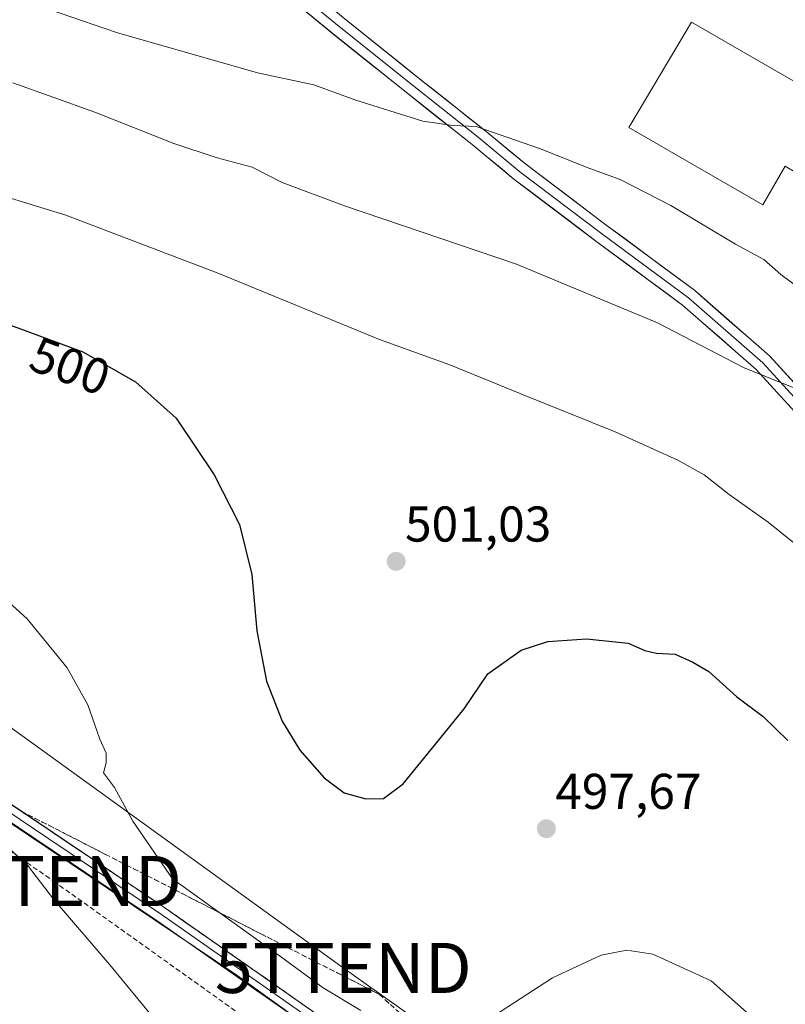
# Model space of a CAD drawing. Units: metres. Extents: x 596918 to 600356, y 4749936 to 4752298.
# Drawn here: x 597861 to 598014, y 4751287 to 4751483 of the extents above; entities that cross this region are included whole.
import ezdxf
from ezdxf.enums import TextEntityAlignment as Align

# ---------------------------------------------------------------- set-up
doc = ezdxf.new("R2010")
doc.units = ezdxf.units.M
doc.header["$MEASUREMENT"] = 0
doc.linetypes.add('TRAZOSX2', pattern=[1.5, 1, -0.5])
doc.layers.get('0').update_dxf_attribs({"lineweight": 5})
for name, color, linetype, lineweight in [('Carátula', 7, 'Continuous', 5), ('Conducción de hidrocarburos lineal', 6, 'TRAZOSX2', 0), ('Cultivos herbáceos CxS', 92, 'Continuous', 0), ('Curva de nivel maestra', 36, 'Continuous', 30), ('Curva de nivel normal', 36, 'Continuous', 0), ('Edificación religiosa', 2, 'Continuous', 13), ('Edificación religiosa Cxs', 2, 'Continuous', 13), ('Layer 0', 7, 'Continuous', 0), ('Núcleo urbano CxS', 19, 'Continuous', 0), ('Prado CxS', 92, 'Continuous', 0), ('Punto de cota en terreno', 7, 'Continuous', 0), ('Rótulo de curva de nivel directora', 19, 'Continuous', 0), ('Rótulo de punto de cota en terreno', 19, 'Continuous', 0), ('Talud superficial', 39, 'TRAZOSX2', 0), ('Tendido', 6, 'Continuous', 0), ('Torre de tendido puntual', 7, 'Continuous', 0)]:
    doc.layers.add(name, color=color, linetype=linetype, lineweight=lineweight)
doc.styles.add('Arial', font='txt', dxfattribs={"height": 0.2})

# ---------------------------------------------------------------- blocks, each defined once
blk = doc.blocks.new('*U155')
at = {"layer": 'Prado CxS', "color": 92, "linetype": 'Continuous', "lineweight": 0}
for points in [[(597910.9027, 4751490.9153, 518.1254), (597923.7141, 4751480.3493, 516.73), (597938.2801, 4751468.6965, 515.3356), (597951.1011, 4751458.5191, 513.9204), (597959.4527, 4751451.6255, 512.9567), (597975.7645, 4751439.2923, 511.613), (597993.0403, 4751426.5003, 510.5855), (598007.7185, 4751413.6569, 509.6848), (598018.8795, 4751401.4329, 509.372)], [(598099.2539, 4751194.0497, 491.166), (598084.6706, 4751183.2583, 488.3259), (598070.5759, 4751172.8284, 485.967), (598070.5759, 4751172.8284, 485.967), (597904.1857, 4751292.8267, 491.885), (597791.9541, 4751368.3473, 491.1774), (597633.9979, 4751481.439, 496.2416), (597519.5891, 4751538.2435, 498.9325)]]:
    blk.add_polyline3d(points, dxfattribs=at)
blk = doc.blocks.new('*U159')
at = {"layer": 'Cultivos herbáceos CxS', "color": 92, "linetype": 'Continuous', "lineweight": 0}
blk.add_polyline3d([(597519.5891, 4751538.2435, 498.9325), (597633.9979, 4751481.439, 496.2416), (597791.9541, 4751368.3473, 491.1774), (597904.1857, 4751292.8267, 491.885), (598070.5759, 4751172.8284, 485.967), (598084.6706, 4751183.2583, 488.3259), (598099.2539, 4751194.0497, 491.166)], dxfattribs=at)
blk = doc.blocks.new('*U187')
at = {"layer": 'Curva de nivel normal', "color": 36, "linetype": 'Continuous', "lineweight": 0}
blk.add_polyline3d([(597850.61, 4751450.41, 505), (597870.14, 4751444.45, 505), (597900.63, 4751432.84, 505), (597932.63, 4751419.66, 505), (597946.65, 4751414.62, 505), (597960.84, 4751408.81, 505), (597979.62, 4751401.22, 505), (597992.11, 4751395.59, 505), (597997.37, 4751392.62, 505), (598002.31, 4751388.73, 505), (598010.11, 4751383.19, 505), (598017.63, 4751377.13, 505)], dxfattribs=at)
blk = doc.blocks.new('5PATER')
at = {"layer": 'Carátula', "linetype": 'Continuous', "lineweight": 5}
h = blk.add_hatch(color=250, dxfattribs=at)
edge = h.paths.add_edge_path()
edge.add_ellipse((0, 0.01), major_axis=(-1.33, -1.34), ratio=0.999422, start_angle=0, end_angle=360)
blk = doc.blocks.new('5TTEND')
blk.add_text('5TTEND', height=10).set_placement((0, 0), align=Align.MIDDLE_CENTER)

msp = doc.modelspace()

# ---------------------------------------------------------------- linework, layer by layer
at = {"layer": 'Conducción de hidrocarburos lineal', "color": 6, "linetype": 'TRAZOSX2', "lineweight": 0}
msp.add_polyline3d([(596926.82, 4751880.98, 542.85), (596934.75, 4751877.26, 543.62), (596977.79, 4751831.72, 540.19), (597104.62, 4751764.29, 521.46), (597439.82, 4751590.22, 502.79), (597449.21, 4751559.87, 498.68), (597529.69, 4751517.02, 497.03), (597639.6, 4751470.44, 494.23), (597867.66, 4751311.62, 490.24), (597951.64, 4751251.65, 490.67), (598058.33, 4751182.86, 487.14), (598076.82, 4751170.93, 486.31), (598340.91, 4750906.17, 479.01), (598364.35, 4750863.38, 470.79), (598373.66, 4750855.33, 470.84), (598543.31, 4750455.09, 469.06), (598940.65, 4750191.72, 479.46), (599148.82, 4750055.77, 485.76), (599282.06, 4749969.35, 492.77)], dxfattribs=at)
at = {"layer": 'Cultivos herbáceos CxS', "color": 92, "linetype": 'Continuous', "lineweight": 0}
msp.add_polyline3d([(597461.01, 4751568.69, 500.68), (597463.43, 4751567.65, 500.79), (597508.37, 4751542.26, 499.08), (597519.44, 4751538.06, 498.9), (597519.59, 4751538.24, 498.93), (597634, 4751481.44, 496.24), (597791.95, 4751368.35, 491.18), (597904.19, 4751292.83, 491.89), (598070.58, 4751172.83, 485.97), (598084.67, 4751183.26, 488.33), (598099.25, 4751194.05, 491.17), (598144.92, 4751223.11, 498.01), (598169.43, 4751237.11, 497.8)], dxfattribs=at)
at = {"layer": 'Curva de nivel maestra', "color": 36, "linetype": 'Continuous', "lineweight": 30}
msp.add_polyline3d([(597858.6, 4751422.7, 500), (597873.52, 4751417.17, 500), (597884.04, 4751411.19, 500), (597892.09, 4751403.98, 500), (597899.71, 4751392.62, 500), (597904.75, 4751382.72, 500), (597907.21, 4751372.79, 500), (597908.18, 4751361.52, 500), (597910.12, 4751351.48, 500), (597913.25, 4751343.5, 500), (597916.79, 4751337.76, 500), (597921.59, 4751332.23, 500), (597925.6, 4751329.24, 500), (597929.9, 4751328, 500), (597933.43, 4751328.12, 500), (597937.34, 4751331.02, 500), (597944.66, 4751340.02, 500), (597949.55, 4751345.96, 500), (597954.22, 4751352.94, 500), (597960.88, 4751357.66, 500), (597966.22, 4751359.39, 500), (597973.88, 4751359.95, 500), (597982.22, 4751359.07, 500), (597985.51, 4751357.63, 500), (597987.77, 4751357.11, 500), (597991.59, 4751356.9, 500), (597995.09, 4751355.26, 500), (597998.28, 4751353.4, 500), (598003.89, 4751348.4, 500), (598009.12, 4751344.42, 500), (598014.03, 4751339.67, 500)], dxfattribs=at)
at = {"layer": 'Curva de nivel normal', "color": 36, "linetype": 'Continuous', "lineweight": 0}
for points in [[(598019.36, 4751427.65, 515), (598012.62, 4751432.62, 515), (598009.22, 4751435.59, 515), (598003.59, 4751438.68, 515), (597990.71, 4751446.39, 515), (597980.59, 4751451.59, 515), (597974.55, 4751453.74, 515), (597964.56, 4751457.76, 515), (597951.93, 4751462.11, 515), (597947.23, 4751462.34, 515), (597941.3, 4751463.2, 515), (597927.9, 4751467.36, 515), (597919.56, 4751470.44, 515), (597908.32, 4751472.82, 515), (597880.2, 4751480.86, 515), (597857.78, 4751488.65, 515)], [(598082.49, 4751341.99, 510), (598079.64, 4751347.18, 510), (598067.91, 4751360.47, 510), (598057.59, 4751371.87, 510), (598053.46, 4751375.64, 510), (598051.97, 4751378.69, 510), (598050.08, 4751380.98, 510), (598045.37, 4751386.01, 510), (598037.65, 4751392.29, 510), (598030.1, 4751399.07, 510), (598017.72, 4751409.03, 510), (598011.58, 4751411.44, 510), (598005.22, 4751414.03, 510), (597988.07, 4751422.96, 510), (597959.95, 4751434.68, 510), (597925.66, 4751446.29, 510), (597913.26, 4751450.93, 510), (597907.24, 4751454.04, 510), (597900.28, 4751455.9, 510), (597891.66, 4751458.76, 510), (597875.92, 4751465.01, 510), (597859.56, 4751470.86, 510)], [(597740.88, 4751397.85, 490), (597746.43, 4751393.73, 490), (597756.89, 4751387.53, 490), (597765.03, 4751382, 490), (597769.28, 4751378.59, 490), (597773.26, 4751375.9, 490), (597775.14, 4751374.45, 490), (597782.13, 4751370.44, 490), (597803.43, 4751356.74, 490), (597815.06, 4751349.37, 490), (597821.58, 4751344.64, 490), (597830.66, 4751338.67, 490), (597844.02, 4751329.08, 490), (597855.11, 4751321.42, 490), (597862.5, 4751314.81, 490), (597867.69, 4751308, 490), (597878.93, 4751294.9, 490), (597901.06, 4751267.94, 490)], [(597855.19, 4751370.47, 495), (597862.44, 4751363.96, 495), (597870.37, 4751354.14, 495), (597874.5, 4751346.78, 495), (597876.94, 4751339.94, 495), (597878.18, 4751337.13, 495), (597878.2, 4751335.19, 495), (597877.61, 4751333.22, 495), (597879.84, 4751330.3, 495), (597883.48, 4751323.6, 495), (597891.4, 4751312.04, 495), (597912.89, 4751296.61, 495), (597921.41, 4751290.32, 495), (597928.93, 4751285.78, 495)], [(597955.6, 4751284.84, 495), (597967.16, 4751292.34, 495), (597976.82, 4751296.87, 495), (597981.94, 4751297.82, 495), (597987.14, 4751297.04, 495), (597998.78, 4751291.75, 495), (598013.41, 4751278.72, 495)]]:
    msp.add_polyline3d(points, dxfattribs=at)
at = {"layer": 'Edificación religiosa', "color": 2, "linetype": 'Continuous', "lineweight": 13}
msp.add_polyline3d([(598019.26, 4751458.46, 516.35), (598015.99, 4751452.78, 516.38), (598013.48, 4751454.22, 516.44), (598009.04, 4751446.51, 515.61), (597982.35, 4751461.9, 515.97), (597994.84, 4751482.92, 516.46), (598021.23, 4751467.71, 516.23), (598016.74, 4751459.92, 516.55), (598019.26, 4751458.46, 516.35)], dxfattribs=at)
at = {"layer": 'Edificación religiosa Cxs', "color": 2, "linetype": 'Continuous', "lineweight": 13}
msp.add_polyline3d([(598019.26, 4751458.46, 516.35), (598015.99, 4751452.78, 516.38), (598013.48, 4751454.22, 516.44), (598009.04, 4751446.51, 515.61), (597982.35, 4751461.9, 515.97), (597994.84, 4751482.92, 516.46), (598021.23, 4751467.71, 516.23), (598016.74, 4751459.92, 516.55), (598019.26, 4751458.46, 516.35)], close=True, dxfattribs=at)
at = {"layer": 'Layer 0', "linetype": 'Continuous', "lineweight": 0}
for points in [[(597615.52, 4751495.04), (597638.55, 4751481.6), (597667.65, 4751462.14), (597695.39, 4751442.93), (597716.4, 4751428.14), (597756.86, 4751398.78), (597845.07, 4751336.44), (597890.03, 4751306.17), (598000.98, 4751228.42), (598041.42, 4751201.36), (598062.2, 4751187.4), (598077.14, 4751176.68), (598105.84, 4751152.35), (598128.83, 4751129.93), (598220.84, 4751034.03), (598255.7, 4750998.41), (598313.75, 4750938.45)], [(597913.26, 4751493.9), (597926.11, 4751483.3), (597940.65, 4751471.67), (597953.49, 4751461.47), (597961.81, 4751454.61), (597978.04, 4751442.33), (597995.43, 4751429.46), (598010.38, 4751416.38), (598021.45, 4751404.26), (598028.24, 4751399.16), (598037.57, 4751390.9), (598044.34, 4751384.78), (598051.83, 4751380), (598060.44, 4751375.12), (598069.28, 4751372.85), (598073.19, 4751372.6)], [(598371.92, 4750874.67), (598340.91, 4750906.17), (598253.55, 4750996.32), (598218.69, 4751031.94), (598126.7, 4751127.82), (598103.82, 4751150.13), (598075.3, 4751174.32), (598060.49, 4751184.93), (598039.75, 4751198.87), (597999.29, 4751225.94), (597888.34, 4751303.7), (597843.37, 4751333.97), (597755.11, 4751396.34), (597714.66, 4751425.7), (597693.67, 4751440.47), (597665.97, 4751459.66), (597636.96, 4751479.06), (597614.08, 4751492.42)], [(597912.08, 4751492.41), (597924.91, 4751481.82), (597939.46, 4751470.18), (597952.3, 4751460), (597960.63, 4751453.12), (597976.9, 4751440.81), (597994.23, 4751427.98), (598009.05, 4751415.02), (598020.16, 4751402.85), (598023.6, 4751400.27)], [(598022.26, 4751398.89), (598018.88, 4751401.43), (598007.72, 4751413.66), (597993.04, 4751426.5), (597975.76, 4751439.29), (597959.45, 4751451.63), (597951.1, 4751458.52), (597938.28, 4751468.7), (597923.71, 4751480.35), (597910.9, 4751490.92)], [(597626.24, 4751487.05), (597637.76, 4751480.33), (597666.81, 4751460.9), (597680.68, 4751451.3), (597694.53, 4751441.7), (597705.03, 4751434.32), (597715.53, 4751426.92), (597735.76, 4751412.24), (597755.99, 4751397.56), (597800.09, 4751366.39), (597844.22, 4751335.21), (597866.71, 4751320.07), (597889.19, 4751304.94), (597944.66, 4751266.06), (598000.14, 4751227.18), (598040.59, 4751200.12), (598050.96, 4751193.15), (598061.35, 4751186.17), (598068.75, 4751180.86), (598076.22, 4751175.5), (598090.57, 4751163.34), (598104.83, 4751151.24)]]:
    msp.add_lwpolyline(points, dxfattribs=at)
for points in [[(598093.78, 4751304.8, 509.89), (598090.35, 4751321.41, 510.74), (598086.96, 4751330.88, 510.24), (598082.16, 4751329.96, 507.4), (598061.19, 4751316.06, 505.29), (598033.25, 4751358.22, 505.47), (598042.16, 4751364.13, 506.34), (598042.13, 4751364.32, 506.36), (598041.12, 4751366.85, 506.57), (598038.28, 4751373.8, 507.27), (598032.85, 4751381.56, 507.67), (598026.15, 4751390.81, 508.79), (598022.26, 4751398.89, 509.38), (598018.88, 4751401.43, 509.12), (598007.72, 4751413.66, 510.11), (597993.04, 4751426.5, 510.75), (597975.76, 4751439.29, 512.09), (597959.45, 4751451.63, 513.35), (597951.1, 4751458.52, 514.46), (597938.28, 4751468.7, 515.78), (597923.71, 4751480.35, 517.14), (597910.9, 4751490.92, 518.44)], [(597910.9, 4751490.92, 518.44), (597923.71, 4751480.35, 517.14), (597938.28, 4751468.7, 515.78), (597951.1, 4751458.52, 514.46), (597959.45, 4751451.63, 513.35), (597975.76, 4751439.29, 512.09), (597993.04, 4751426.5, 510.75), (598007.72, 4751413.66, 510.11), (598018.88, 4751401.43, 509.12), (598022.26, 4751398.89, 509.38), (598026.15, 4751390.81, 508.79), (598032.85, 4751381.56, 507.67), (598038.28, 4751373.8, 507.27), (598041.12, 4751366.85, 506.57), (598042.13, 4751364.32, 506.36), (598042.16, 4751364.13, 506.34), (598033.25, 4751358.22, 505.47), (598061.19, 4751316.06, 505.29), (598082.16, 4751329.96, 507.4), (598086.96, 4751330.88, 510.24), (598090.35, 4751321.41, 510.74), (598093.78, 4751304.8, 509.89)], [(598016.09, 4751404.49, 509.17), (598013.3, 4751407.54, 509.41), (598010.51, 4751410.6, 509.66), (598007.72, 4751413.66, 510.11), (598004.05, 4751416.87, 510.16), (598000.38, 4751420.08, 510.36), (597996.71, 4751423.29, 510.61), (597993.04, 4751426.5, 510.75), (597989.59, 4751429.06, 511.01), (597986.13, 4751431.62, 511.24), (597982.67, 4751434.18, 511.53), (597979.22, 4751436.73, 511.76), (597975.76, 4751439.29, 512.09), (597972.5, 4751441.76, 512.23), (597969.24, 4751444.23, 512.5), (597965.98, 4751446.69, 512.78), (597962.72, 4751449.16, 513.1), (597959.45, 4751451.63, 513.35), (597956.67, 4751453.92, 513.75), (597953.88, 4751456.22, 514.02), (597951.1, 4751458.52, 514.46), (597947.9, 4751461.06, 514.7), (597944.69, 4751463.61, 515.1), (597941.49, 4751466.15, 515.41), (597938.28, 4751468.7, 515.78), (597934.64, 4751471.61, 516.12), (597931, 4751474.52, 516.53), (597927.36, 4751477.44, 516.73), (597923.71, 4751480.35, 517.14), (597920.51, 4751482.99, 517.62), (597917.31, 4751485.63, 517.92)], [(597922.9, 4751485.95, 518.09), (597926.11, 4751483.3, 517.65), (597929.74, 4751480.39, 517.26), (597933.38, 4751477.48, 516.93), (597937.01, 4751474.58, 516.59), (597940.65, 4751471.67, 516.23), (597943.86, 4751469.12, 515.92), (597947.07, 4751466.57, 515.56), (597950.28, 4751464.02, 515.13), (597953.49, 4751461.47, 514.89), (597956.26, 4751459.18, 514.47), (597959.04, 4751456.9, 514.26), (597961.81, 4751454.61, 513.91), (597965.06, 4751452.15, 513.66), (597968.3, 4751449.7, 513.37), (597971.55, 4751447.24, 512.96), (597974.79, 4751444.79, 512.8), (597978.04, 4751442.33, 512.56), (597981.52, 4751439.76, 512.29), (597985, 4751437.19, 511.91), (597988.47, 4751434.61, 511.74), (597991.95, 4751432.04, 511.48), (597995.43, 4751429.46, 511.28), (597999.16, 4751426.19, 511.04), (598002.9, 4751422.92, 510.8), (598006.64, 4751419.65, 510.62), (598010.38, 4751416.38, 510.55), (598013.15, 4751413.35, 510.19), (598015.91, 4751410.32, 509.97)], [(597857.33, 4751328.18, 491.55), (597861.42, 4751325.43, 491.57), (597865.51, 4751322.68, 491.37), (597869.59, 4751319.93, 491.43), (597873.68, 4751317.18, 491.87), (597877.77, 4751314.43, 491.57), (597881.86, 4751311.67, 491.24), (597885.94, 4751308.92, 491.07), (597890.03, 4751306.17, 491.5), (597893.99, 4751303.39, 490.88), (597897.96, 4751300.62, 491.12), (597901.92, 4751297.84, 490.89), (597905.88, 4751295.06, 490.97), (597909.84, 4751292.29, 490.98), (597913.81, 4751289.51, 490.87), (597917.77, 4751286.73, 491.07)], [(597912.12, 4751287.04, 491.05), (597908.15, 4751289.81, 491.23), (597904.19, 4751292.59, 491), (597900.23, 4751295.37, 491.15), (597896.27, 4751298.15, 490.84), (597892.3, 4751300.92, 491.1), (597888.34, 4751303.7, 491.05), (597884.25, 4751306.45, 491.07), (597880.16, 4751309.2, 491.07), (597876.08, 4751311.96, 491.03), (597871.99, 4751314.71, 491.02), (597867.9, 4751317.46, 490.88), (597863.81, 4751320.21, 490.88), (597859.72, 4751322.96, 491.12)]]:
    msp.add_polyline3d(points, dxfattribs=at)
at = {"layer": 'Núcleo urbano CxS', "color": 19, "linetype": 'Continuous', "lineweight": 0}
for points in [[(598018.88, 4751401.43, 509.37), (598007.72, 4751413.66, 509.68), (597993.04, 4751426.5, 510.59), (597975.76, 4751439.29, 511.61), (597959.45, 4751451.63, 512.96), (597951.1, 4751458.52, 513.92), (597938.28, 4751468.7, 515.34), (597923.71, 4751480.35, 516.73), (597910.9, 4751490.92, 518.13)], [(597910.9, 4751490.92, 518.13), (597923.71, 4751480.35, 516.73), (597938.28, 4751468.7, 515.34), (597951.1, 4751458.52, 513.92), (597959.45, 4751451.63, 512.96), (597975.76, 4751439.29, 511.61), (597993.04, 4751426.5, 510.59), (598007.72, 4751413.66, 509.68), (598018.88, 4751401.43, 509.37)]]:
    msp.add_polyline3d(points, dxfattribs=at)
at = {"layer": 'Prado CxS', "color": 92, "linetype": 'Continuous', "lineweight": 0}
for points in [[(597461.01, 4751568.69, 500.68), (597463.43, 4751567.65, 500.79), (597508.37, 4751542.26, 499.08), (597519.44, 4751538.06, 498.9), (597519.59, 4751538.24, 498.93), (597634, 4751481.44, 496.24), (597791.95, 4751368.35, 491.18), (597904.19, 4751292.83, 491.89), (598070.58, 4751172.83, 485.97), (598084.67, 4751183.26, 488.33), (598099.25, 4751194.05, 491.17), (598144.92, 4751223.11, 498.01), (598169.43, 4751237.11, 497.8)], [(597910.9, 4751490.92, 518.13), (597923.71, 4751480.35, 516.73), (597938.28, 4751468.7, 515.34), (597951.1, 4751458.52, 513.92), (597959.45, 4751451.63, 512.96), (597975.76, 4751439.29, 511.61), (597993.04, 4751426.5, 510.59), (598007.72, 4751413.66, 509.68), (598018.88, 4751401.43, 509.37)]]:
    msp.add_polyline3d(points, dxfattribs=at)
at = {"layer": 'Talud superficial', "color": 39, "linetype": 'TRAZOSX2', "lineweight": 0}
for points in [[(597918.19, 4751286.44, 490.34), (597916.85, 4751287.38, 490.41), (597915.51, 4751288.32, 490.37), (597914.17, 4751289.26, 490.44), (597912.83, 4751290.2, 490.45), (597911.48, 4751291.14, 490.54), (597910.14, 4751292.08, 490.45), (597908.8, 4751293.02, 490.47), (597907.46, 4751293.95, 490.48), (597906.12, 4751294.89, 490.57), (597904.78, 4751295.83, 490.57), (597903.44, 4751296.77, 490.57), (597902.1, 4751297.71, 490.55), (597900.76, 4751298.65, 490.72), (597899.42, 4751299.59, 490.61), (597898.08, 4751300.53, 490.73), (597896.74, 4751301.47, 490.72), (597895.39, 4751302.41, 490.74), (597894.05, 4751303.35, 490.79), (597892.71, 4751304.29, 490.78), (597891.37, 4751305.23, 490.79), (597890.03, 4751306.17, 490.85), (597888.66, 4751307.09, 490.92), (597887.29, 4751308.02, 490.87), (597885.92, 4751308.94, 490.91), (597884.55, 4751309.86, 490.93), (597883.17, 4751310.79, 491), (597881.8, 4751311.71, 491), (597880.43, 4751312.63, 491.03), (597879.06, 4751313.55, 491.03), (597877.69, 4751314.47, 491.12), (597876.32, 4751315.39, 491.17), (597874.95, 4751316.32, 491.33), (597873.58, 4751317.24, 491.13), (597872.21, 4751318.16, 491.2), (597870.84, 4751319.09, 491.22), (597869.47, 4751320.01, 491.26), (597868.1, 4751320.93, 491.28), (597866.72, 4751321.86, 491.29), (597865.35, 4751322.78, 491.35), (597863.98, 4751323.7, 491.33), (597862.61, 4751324.63, 491.36), (597861.24, 4751325.55, 491.36), (597862.64, 4751324.83, 491.37), (597864.04, 4751324.12, 491.36), (597865.44, 4751323.4, 491.44), (597866.84, 4751322.68, 491.41), (597868.24, 4751321.97, 491.39), (597869.64, 4751321.25, 491.44), (597871.04, 4751320.53, 491.42), (597872.44, 4751319.82, 491.42), (597873.84, 4751319.1, 491.7), (597875.24, 4751318.38, 492.8), (597876.64, 4751317.67, 493.12), (597878.04, 4751316.95, 492.05), (597879.44, 4751316.23, 492.07), (597880.83, 4751315.52, 491.95), (597882.23, 4751314.8, 491.94), (597883.63, 4751314.09, 492.59), (597885.03, 4751313.37, 492.48), (597886.43, 4751312.66, 492.45), (597887.83, 4751311.94, 492.92), (597889.23, 4751311.23, 492.96), (597890.63, 4751310.51, 493.35), (597892.03, 4751309.79, 493.71), (597893.43, 4751309.08, 493.73), (597894.83, 4751308.36, 493.87), (597896.23, 4751307.64, 494.04), (597897.63, 4751306.93, 494.48), (597899.03, 4751306.21, 494.84), (597900.43, 4751305.49, 494.7), (597901.83, 4751304.78, 494.71), (597903.23, 4751304.06, 494.94), (597904.63, 4751303.34, 495.38), (597906.03, 4751302.63, 495.75), (597907.43, 4751301.91, 495.94), (597908.83, 4751301.19, 495.67), (597910.23, 4751300.48, 495.58), (597911.63, 4751299.76, 496), (597913.03, 4751299.04, 496.5), (597914.42, 4751298.33, 497.01), (597915.82, 4751297.61, 496.67), (597917.22, 4751296.9, 496.82), (597918.62, 4751296.18, 497.24), (597920.02, 4751295.47, 497.24), (597921.42, 4751294.75, 497.24), (597922.82, 4751294.04, 497.4), (597924.22, 4751293.32, 497.41), (597925.62, 4751292.6, 497.47), (597927.02, 4751291.89, 497.48), (597928.42, 4751291.17, 497.51), (597929.82, 4751290.45, 497.51), (597931.22, 4751289.74, 497.28), (597932.62, 4751289.02, 497.14), (597933.84, 4751287.9, 497.02), (597935.07, 4751286.77, 496.77)], [(597861.24, 4751325.55, 491.36), (597865.35, 4751322.78, 491.35), (597869.47, 4751320.01, 491.26), (597877.69, 4751314.47, 491.12), (597881.8, 4751311.71, 491), (597885.92, 4751308.94, 490.91), (597890.03, 4751306.17, 490.85), (597894.05, 4751303.35, 490.79), (597898.08, 4751300.53, 490.73), (597906.12, 4751294.89, 490.57), (597910.14, 4751292.08, 490.45), (597914.17, 4751289.26, 490.44), (597926.23, 4751280.8, 490.03), (597930.26, 4751277.98, 489.89), (597942.32, 4751269.52, 489.73), (597946.35, 4751266.7, 489.54), (597950.37, 4751263.89, 489.48), (597954.39, 4751261.07, 489.41), (597958.42, 4751258.25, 489.28), (597970.48, 4751249.79, 489.13), (597974.51, 4751246.97, 489.05), (597986.57, 4751238.51, 488.69), (597990.6, 4751235.7, 488.61), (597994.62, 4751232.88, 488.8)], [(597861.24, 4751325.55, 491.36), (597878.04, 4751316.95, 492.05), (597882.23, 4751314.8, 491.94), (597886.43, 4751312.66, 492.45), (597911.63, 4751299.76, 496), (597915.82, 4751297.61, 496.67), (597920.02, 4751295.47, 497.24), (597932.62, 4751289.02, 497.14), (597936.29, 4751285.65, 496.58), (597943.64, 4751278.92, 496.04), (597947.31, 4751275.55, 495.35), (597950.98, 4751272.19, 494.53), (597958.32, 4751265.45, 493.28), (597962, 4751262.09, 492.52), (597969.34, 4751255.35, 491), (597973.01, 4751251.99, 490.28), (597976.68, 4751248.62, 489.91), (597984.03, 4751241.89, 488.7), (597987.7, 4751238.52, 488.67), (597994.62, 4751232.88, 488.8)]]:
    msp.add_polyline3d(points, dxfattribs=at)
at = {"layer": 'Tendido', "color": 6, "linetype": 'Continuous', "lineweight": 0}
msp.add_polyline3d([(596925.99, 4751939.2, 547.39), (597011.6, 4751902.33, 556.25), (597197.34, 4751782.87, 527.6), (597286.91, 4751722.79, 518.45), (597412.84, 4751642.37, 513.89), (597581.51, 4751533.23, 496.8), (597771.33, 4751405.74, 495.18), (597925.43, 4751294.3, 497.46), (598026.91, 4751222.15, 490.46)], dxfattribs=at)

# ---------------------------------------------------------------- block references
at = {"layer": 'Cultivos herbáceos CxS', "color": 92, "linetype": 'Continuous', "lineweight": 0}
msp.add_blockref('*U159', (0, 0), dxfattribs=at)
at = {"layer": 'Curva de nivel normal', "color": 36, "linetype": 'Continuous', "lineweight": 0}
msp.add_blockref('*U187', (0, 0), dxfattribs=at)
at = {"layer": 'Prado CxS', "color": 92, "linetype": 'Continuous', "lineweight": 0}
msp.add_blockref('*U155', (0, 0), dxfattribs=at)
at = {"layer": 'Punto de cota en terreno', "linetype": 'Continuous', "lineweight": 0}
for p in [(597935.97, 4751375.39, 501.03), (597965.91, 4751322.07, 497.67)]:
    msp.add_blockref('5PATER', p, dxfattribs=at)
at = {"layer": 'Torre de tendido puntual', "linetype": 'Continuous', "lineweight": 0}
for p in [(597867.66, 4751311.62, 490.24), (597925.43, 4751294.3, 497.46)]:
    msp.add_blockref('5TTEND', p, dxfattribs=at)

# ---------------------------------------------------------------- texts
at = {"layer": 'Rótulo de curva de nivel directora', "color": 19, "linetype": 'Continuous', "lineweight": 0, "style": 'Arial'}
msp.add_text('500', height=7, rotation=-20.3369, dxfattribs=at).set_placement((597870.98, 4751414.35), align=Align.MIDDLE_CENTER)
at = {"layer": 'Rótulo de punto de cota en terreno', "color": 19, "linetype": 'Continuous', "lineweight": 0, "style": 'Arial'}
for s, p in [('501,03', (597937.73, 4751377.15)), ('497,67', (597967.67, 4751323.83))]:
    msp.add_text(s, height=7, dxfattribs=at).set_placement(p, align=Align.BOTTOM_LEFT)

doc.saveas('drawing.dxf')
